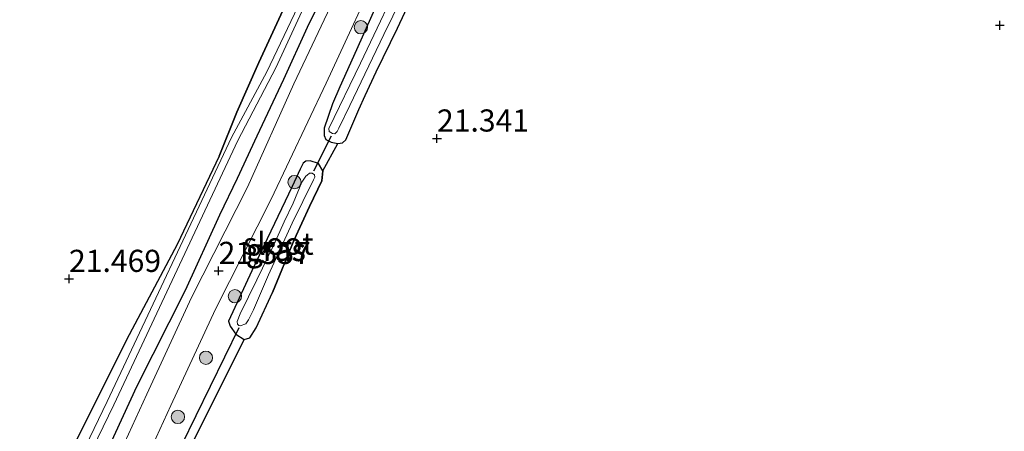
# Model space of a CAD drawing. Units: metres. Extents: x 199992 to 201854, y 356250 to 362503.
# Drawn here: x 201056 to 201167, y 362325 to 362371 of the extents above; entities that cross this region are included whole.
import ezdxf
from ezdxf.enums import TextEntityAlignment as Align

# ---------------------------------------------------------------- set-up
doc = ezdxf.new("R2010")
doc.units = ezdxf.units.M
doc.layers.get('0').update_dxf_attribs({"lineweight": 25})
for name, color, linetype, lineweight in [('B-ME-GR-BOOM-S-B1', 93, 'Continuous', 18), ('B-ME-IE-GRASLAND-GV-B6', 93, 'Continuous', 18), ('B-ME-OG-WATER-GV-B6', 153, 'Continuous', 18), ('B-ME-VH-VERH_SOORT-BITUMEN-GV-B6', 8, 'IE-TERREINAFSCHEIDING-NATUURLIJK-HOUTWAL', 18)]:
    doc.layers.add(name, color=color, linetype=linetype, lineweight=lineweight)
for name, color, linetype in [('B-ME-GR-BOS-GV-B6', 10, 'Continuous'), ('B-ME-GW-HOOGTEPUNT-S-B1', 10, 'Continuous'), ('B-ME-GW-INSTEEKWATERGANG-L-B1', 10, 'Continuous'), ('B-ME-KW-DUIKER-L-B1', 10, 'Continuous')]:
    doc.layers.add(name, color=color, linetype=linetype)
doc.styles.add('NLCS-ISO', font='NLCS-ISO.TTF')
doc.linetypes.add('IE-TERREINAFSCHEIDING-NATUURLIJK-HOUTWAL', pattern='A,7,-1.5,[67,NLCS.SHX,S=0.75,R=45,X=0,Y=0],-1.5,7,-1.5,[70,NLCS.SHX,S=0.75,R=0,X=0,Y=0],-1.5', length=20)

# ---------------------------------------------------------------- blocks, each defined once
blk = doc.blocks.new('hoogtepunt')
for p, q in [((-0.5, 0), (0.5, 0)), ((0, 0.5), (0, -0.5))]:
    blk.add_line(p, q)
blk = doc.blocks.new('boom')
h = blk.add_hatch(color=256)
edge = h.paths.add_edge_path()
edge.add_arc((0, 0), 0.75, 0, 360)
blk.add_circle((0, 0), 0.75)

msp = doc.modelspace()

# ---------------------------------------------------------------- linework, layer by layer
at = {"layer": 'B-ME-GR-BOS-GV-B6'}
for points in [[(201099.36, 362423.148, 21.48), (201100.446, 362422.406, 21.493), (201101.383, 362421.766, 21.255), (201102.967, 362420.684, 21.443), (201103.923, 362420.03, 21.168), (201104.472, 362419.656, 21.16), (201105.489, 362418.961, 21.367), (201107.411, 362417.647, 21.378), (201105.863, 362414.4, 21.433), (201104.177, 362410.655, 21.454), (201103.038, 362408.619, 21.346), (201100.247, 362402.134, 21.37), (201097.495, 362396.27, 21.358), (201094.325, 362389.549, 21.373), (201090.267, 362381.893, 21.406), (201088.786, 362378.526, 21.511), (201085.715, 362372.136, 21.511), (201082.987, 362366.245, 21.496), (201080.509, 362360.625, 21.394), (201078.515, 362355.677, 21.388), (201073.776, 362345.695, 21.469), (201068.024, 362334.942, 21.476), (201060.665, 362320.203, 21.535)], [(201075.205, 362322.635, 20.992), (201081.341, 362334.975, 21.283), (201081.961, 362335.16, 21.231), (201082.704, 362336.297, 21.15), (201084.555, 362340.278, 21.062), (201087, 362346.212, 21.102), (201088.707, 362349.978, 21.153), (201090.107, 362352.881, 21.168), (201090.229, 362354.018, 21.18), (201091.932, 362357.089, 21.295), (201092.456, 362357.16, 21.271), (201092.817, 362357.528, 21.241), (201094.301, 362360.947, 21.235), (201095.021, 362362.515, 21.274), (201096.278, 362365.194, 21.304), (201098.686, 362370.115, 21.355), (201104.184, 362381.892, 21.206)]]:
    msp.add_polyline3d(points, dxfattribs=at)
at = {"layer": 'B-ME-GW-INSTEEKWATERGANG-L-B1'}
for points in [[(201078.515, 362355.677, 21.388), (201080.509, 362360.625, 21.394), (201082.987, 362366.245, 21.496), (201085.715, 362372.136, 21.511), (201088.786, 362378.526, 21.511), (201090.267, 362381.893, 21.406), (201094.325, 362389.549, 21.373), (201097.495, 362396.27, 21.358), (201100.247, 362402.134, 21.37), (201103.038, 362408.619, 21.346), (201104.177, 362410.655, 21.454), (201105.863, 362414.4, 21.433), (201107.411, 362417.647, 21.378)], [(201080.598, 362353.198, 21.462), (201082.79, 362357.978, 21.429), (201085.809, 362364.371, 21.462), (201088.51, 362370.237, 21.528), (201092.527, 362378.493, 21.462), (201097.011, 362387.995, 21.462), (201102.364, 362399.783, 21.438), (201107.659, 362410.638, 21.492), (201110.132, 362415.788, 21.453)], [(201108.867, 362391.512, 21.113), (201110.376, 362395.345, 21.14), (201110.529, 362396.558, 21.107), (201110.211, 362397.305, 21.08), (201109.819, 362397.693, 21.14), (201109.249, 362397.728, 21.232), (201108.575, 362397.77, 21.301), (201108.19, 362397.429, 21.346), (201107.862, 362396.747, 21.373), (201106.475, 362394.051, 21.391), (201104.85, 362390.459, 21.418), (201101.979, 362384.785, 21.433), (201100.132, 362380.947, 21.376), (201097.512, 362375.544, 21.382), (201095.758, 362371.543, 21.367), (201094.038, 362367.671, 21.364), (201092.144, 362363.498, 21.37)], [(201098.686, 362370.115, 21.355), (201104.184, 362381.892, 21.206), (201106.103, 362386.159, 21.161), (201108.867, 362391.512, 21.113)], [(201090.376, 362358.848, 21.325), (201090.377, 362358.016, 21.322), (201090.583, 362357.561, 21.313), (201091.189, 362357.264, 21.298), (201091.932, 362357.089, 21.295), (201092.456, 362357.16, 21.271), (201092.817, 362357.528, 21.241), (201094.301, 362360.947, 21.235), (201095.021, 362362.515, 21.274), (201096.278, 362365.194, 21.304), (201098.686, 362370.115, 21.355)], [(201092.144, 362363.498, 21.37), (201091.317, 362361.596, 21.37), (201090.376, 362358.848, 21.325)], [(201078.515, 362355.677, 21.388), (201073.776, 362345.695, 21.469), (201068.024, 362334.942, 21.476), (201060.665, 362320.203, 21.535), (201056.137, 362310.791, 21.469), (201048.049, 362293.151, 21.454), (201044.259, 362287.028, 21.41), (201034.634, 362271.892, 21.388), (201025.554, 362259.292, 21.366), (201021.684, 362253.946, 21.336)], [(201090.229, 362354.018, 21.18), (201089.758, 362354.827, 21.183), (201088.79, 362355.146, 21.246), (201088.293, 362355.099, 21.344), (201087.994, 362354.883, 21.362), (201087.666, 362354.201, 21.407), (201086.765, 362352.229, 21.437), (201084.35, 362347.203, 21.452)], [(201090.229, 362354.018, 21.18), (201090.107, 362352.881, 21.168), (201088.707, 362349.978, 21.153), (201087, 362346.212, 21.102), (201084.555, 362340.278, 21.062)], [(200973.474, 362182.019, 21.252), (200977.951, 362187.956, 21.222), (200985.435, 362197.872, 21.259), (200992.271, 362207.7, 21.263), (200999.156, 362217.269, 21.237), (201006.702, 362227.662, 21.488), (201012.32, 362235.451, 21.436), (201019.279, 362244.663, 21.506), (201025.634, 362253.463, 21.429), (201032.079, 362262.162, 21.495), (201035.52, 362267.428, 21.491), (201041.8, 362276.041, 21.528), (201047.167, 362284.935, 21.51), (201051.559, 362293.09, 21.432), (201056.282, 362302.442, 21.318), (201059.512, 362309.452, 21.252), (201065.949, 362322.607, 21.329), (201069.212, 362329.647, 21.377), (201074.704, 362340.521, 21.425), (201078.575, 362349.061, 21.521), (201080.598, 362353.198, 21.462)], [(201084.35, 362347.203, 21.452), (201082.212, 362342.729, 21.467), (201079.582, 362337.038, 21.474), (201079.771, 362336.482, 21.43), (201080.387, 362335.579, 21.364), (201081.341, 362334.975, 21.283), (201081.961, 362335.16, 21.231), (201082.704, 362336.297, 21.15), (201084.555, 362340.278, 21.062)]]:
    msp.add_polyline3d(points, dxfattribs=at)
at = {"layer": 'B-ME-IE-GRASLAND-GV-B6'}
for points in [[(201108.253, 362417.072, 20.544), (201098.721, 362396.263, 20.544), (201083.886, 362365.183, 20.21), (201079.895, 362357.784, 20.21), (201065.858, 362327.943, 20.21), (201057.434, 362310.519, 20.21), (201049.913, 362293.71, 20.21), (201048.808, 362291.411, 20.21), (201042.895, 362281.862, 20.21), (201036.342, 362271.809, 20.21), (201024.701, 362255.643, 20.21), (201017.234, 362245.807, 20.21), (201010.528, 362236.884, 20.21), (200999.64, 362221.503, 20.21), (200985.107, 362202.606, 20.21), (200980.205, 362195.394, 20.21), (200977.382, 362191.219, 20.21), (200974.695, 362187.163, 20.21), (200971.491, 362182.532, 20.21)], [(201060.665, 362320.203, 21.535), (201068.024, 362334.942, 21.476), (201073.776, 362345.695, 21.469), (201078.515, 362355.677, 21.388), (201080.509, 362360.625, 21.394), (201082.987, 362366.245, 21.496), (201085.715, 362372.136, 21.511), (201088.786, 362378.526, 21.511), (201090.267, 362381.893, 21.406), (201094.325, 362389.549, 21.373), (201097.495, 362396.27, 21.358), (201100.247, 362402.134, 21.37), (201103.038, 362408.619, 21.346), (201104.177, 362410.655, 21.454), (201105.863, 362414.4, 21.433), (201107.411, 362417.647, 21.378), (201108.253, 362417.072, 20.544)], [(200972.128, 362182.046, 20.21), (200975.357, 362186.714, 20.21), (200978.047, 362190.774, 20.21), (200980.867, 362194.945, 20.21), (200985.755, 362202.137, 20.21), (201000.284, 362221.028, 20.21), (201011.174, 362236.412, 20.21), (201017.872, 362245.325, 20.21), (201025.344, 362255.167, 20.21), (201037.002, 362271.357, 20.21), (201043.57, 362281.433, 20.21), (201049.511, 362291.026, 20.21), (201050.639, 362293.373, 20.21), (201058.159, 362310.181, 20.21), (201066.58, 362327.599, 20.21), (201080.619, 362357.443, 20.21), (201084.902, 362365.641, 20.21), (201088.743, 362373.986, 20.21), (201093.843, 362384.619, 20.21), (201100.969, 362399.324, 20.607), (201106.824, 362411.798, 20.589), (201109.059, 362416.521, 20.565), (201110.017, 362415.867, 21.373), (201110.132, 362415.788, 21.453)], [(201111.372, 362414.941, 21.627), (201102.19, 362395.804, 21.611), (201096.615, 362384.212, 21.698), (201086.939, 362363.849, 21.659), (201081.724, 362352.182, 21.668), (201075.383, 362339.701, 21.557), (201070.328, 362328.777, 21.594), (201066.195, 362319.755, 21.587), (201061.673, 362310.146, 21.665), (201058.973, 362304.502, 21.546), (201054.797, 362295.804, 21.639), (201051.211, 362288.835, 21.635), (201047.407, 362281.975, 21.665), (201043.652, 362275.884, 21.635), (201035.812, 362265.103, 21.631), (201026.283, 362251.988, 21.606), (201019.511, 362242.874, 21.565), (201002.528, 362218.957, 21.402), (200986.63, 362196.963, 21.469), (200978.221, 362185.802, 21.491)], [(201065.949, 362322.607, 21.329), (201069.212, 362329.647, 21.377), (201074.704, 362340.521, 21.425), (201078.575, 362349.061, 21.521), (201080.598, 362353.198, 21.462), (201082.79, 362357.978, 21.429), (201085.809, 362364.371, 21.462), (201088.51, 362370.237, 21.528), (201092.527, 362378.493, 21.462), (201097.011, 362387.995, 21.462), (201102.364, 362399.783, 21.438), (201107.659, 362410.638, 21.492), (201110.132, 362415.788, 21.453), (201111.372, 362414.941, 21.627)], [(201110.132, 362415.788, 21.453), (201107.659, 362410.638, 21.492), (201102.364, 362399.783, 21.438), (201097.011, 362387.995, 21.462), (201092.527, 362378.493, 21.462), (201088.51, 362370.237, 21.528), (201085.809, 362364.371, 21.462), (201082.79, 362357.978, 21.429), (201080.598, 362353.198, 21.462), (201078.575, 362349.061, 21.521), (201074.704, 362340.521, 21.425), (201069.212, 362329.647, 21.377), (201065.949, 362322.607, 21.329)], [(200980.591, 362183.963, 21.491), (200989.044, 362195.181, 21.469), (201004.967, 362217.21, 21.402), (201021.957, 362241.137, 21.565), (201028.701, 362250.212, 21.606), (201038.239, 362263.339, 21.631), (201046.078, 362274.12, 21.635), (201049.997, 362280.46, 21.665), (201053.857, 362287.421, 21.635), (201057.484, 362294.468, 21.639), (201061.678, 362303.205, 21.546), (201064.383, 362308.86, 21.665), (201068.916, 362318.492, 21.587), (201073.053, 362327.522, 21.594), (201078.083, 362338.391, 21.557), (201084.399, 362350.823, 21.668), (201090.612, 362363.91, 21.593), (201097.297, 362378.347, 21.59), (201109.621, 362404.138, 21.563), (201114.231, 362412.988, 21.595), (201115.12, 362412.381, 21.433)], [(201104.184, 362381.892, 21.206), (201098.686, 362370.115, 21.355), (201096.278, 362365.194, 21.304), (201095.021, 362362.515, 21.274), (201094.301, 362360.947, 21.235), (201092.817, 362357.528, 21.241), (201092.456, 362357.16, 21.271), (201091.932, 362357.089, 21.295), (201091.189, 362357.264, 21.298), (201090.583, 362357.561, 21.313), (201090.377, 362358.016, 21.322), (201090.376, 362358.848, 21.325), (201091.317, 362361.596, 21.37), (201092.144, 362363.498, 21.37), (201094.038, 362367.671, 21.364), (201095.758, 362371.543, 21.367)], [(201099.722, 362377.2, 20.558), (201094.502, 362366.176, 20.382), (201090.907, 362358.791, 20.397)], [(201090.907, 362358.791, 20.397), (201090.964, 362358.45, 20.397), (201091.313, 362358.221, 20.397), (201091.596, 362358.177, 20.397), (201091.846, 362358.448, 20.397), (201092.051, 362358.824, 20.397), (201093.3, 362361.396, 20.397), (201097.115, 362369.417, 20.415), (201100.199, 362375.665, 20.561)], [(201095.758, 362371.543, 21.367), (201094.038, 362367.671, 21.364), (201092.144, 362363.498, 21.37), (201091.317, 362361.596, 21.37), (201090.376, 362358.848, 21.325), (201090.377, 362358.016, 21.322), (201090.583, 362357.561, 21.313), (201091.189, 362357.264, 21.298), (201091.932, 362357.089, 21.295), (201090.229, 362354.018, 21.18), (201089.758, 362354.827, 21.183), (201088.79, 362355.146, 21.246), (201088.293, 362355.099, 21.344), (201087.994, 362354.883, 21.362), (201087.666, 362354.201, 21.407), (201086.765, 362352.229, 21.437), (201084.35, 362347.203, 21.452), (201082.212, 362342.729, 21.467), (201079.582, 362337.038, 21.474), (201079.771, 362336.482, 21.43), (201080.387, 362335.579, 21.364), (201081.341, 362334.975, 21.283), (201075.205, 362322.635, 20.992)], [(201090.229, 362354.018, 21.18), (201090.107, 362352.881, 21.168), (201088.707, 362349.978, 21.153), (201087, 362346.212, 21.102), (201084.555, 362340.278, 21.062), (201082.704, 362336.297, 21.15), (201081.961, 362335.16, 21.231), (201081.341, 362334.975, 21.283), (201080.387, 362335.579, 21.364), (201079.771, 362336.482, 21.43), (201079.582, 362337.038, 21.474), (201082.212, 362342.729, 21.467), (201084.35, 362347.203, 21.452), (201086.765, 362352.229, 21.437), (201087.666, 362354.201, 21.407), (201087.994, 362354.883, 21.362), (201088.293, 362355.099, 21.344), (201088.79, 362355.146, 21.246), (201089.758, 362354.827, 21.183), (201090.229, 362354.018, 21.18)], [(201087.843, 362352.738, 20.377), (201086.892, 362350.378, 20.377), (201085.877, 362348.257, 20.377), (201084.703, 362345.651, 20.377), (201082.77, 362341.688, 20.377), (201080.87, 362337.852, 20.377), (201080.557, 362336.988, 20.377), (201080.565, 362336.701, 20.377), (201080.739, 362336.561, 20.377), (201080.891, 362336.499, 20.377), (201081.528, 362336.72, 20.377), (201081.844, 362337.195, 20.377), (201082.38, 362338.306, 20.377), (201084.106, 362342.282, 20.377), (201086.752, 362348.099, 20.377), (201089.184, 362352.993, 20.377), (201089.312, 362353.31, 20.379), (201089.285, 362353.572, 20.382), (201089.013, 362353.741, 20.382), (201088.731, 362353.736, 20.382), (201088.459, 362353.536, 20.382), (201088.298, 362353.394, 20.382), (201087.843, 362352.738, 20.377)]]:
    msp.add_polyline3d(points, dxfattribs=at)
at = {"layer": 'B-ME-KW-DUIKER-L-B1'}
for p, q in [((201091.16, 362357.94, 20.616), (201089.176, 362353.983, 20.616)), ((201074.289, 362323.053, 20.572), (201080.766, 362336.331, 20.572))]:
    msp.add_line(p, q, dxfattribs=at)
at = {"layer": 'B-ME-OG-WATER-GV-B6'}
for points in [[(200971.491, 362182.532, 20.21), (200974.695, 362187.163, 20.21), (200977.382, 362191.219, 20.21), (200980.205, 362195.394, 20.21), (200985.107, 362202.606, 20.21), (200999.64, 362221.503, 20.21), (201010.528, 362236.884, 20.21), (201017.234, 362245.807, 20.21), (201024.701, 362255.643, 20.21), (201036.342, 362271.809, 20.21), (201042.895, 362281.862, 20.21), (201048.808, 362291.411, 20.21), (201049.913, 362293.71, 20.21), (201057.434, 362310.519, 20.21), (201065.858, 362327.943, 20.21), (201079.895, 362357.784, 20.21), (201083.886, 362365.183, 20.21), (201098.721, 362396.263, 20.544), (201108.253, 362417.072, 20.544), (201109.059, 362416.521, 20.565)], [(201109.059, 362416.521, 20.565), (201106.824, 362411.798, 20.589), (201100.969, 362399.324, 20.607), (201093.843, 362384.619, 20.21), (201088.743, 362373.986, 20.21), (201084.902, 362365.641, 20.21), (201080.619, 362357.443, 20.21), (201066.58, 362327.599, 20.21), (201058.159, 362310.181, 20.21), (201050.639, 362293.373, 20.21), (201049.511, 362291.026, 20.21), (201043.57, 362281.433, 20.21), (201037.002, 362271.357, 20.21), (201025.344, 362255.167, 20.21), (201017.872, 362245.325, 20.21), (201011.174, 362236.412, 20.21), (201000.284, 362221.028, 20.21), (200985.755, 362202.137, 20.21), (200980.867, 362194.945, 20.21), (200978.047, 362190.774, 20.21), (200975.357, 362186.714, 20.21), (200972.128, 362182.046, 20.21)], [(201090.907, 362358.791, 20.397), (201094.502, 362366.176, 20.382), (201099.722, 362377.2, 20.558)], [(201100.199, 362375.665, 20.561), (201097.115, 362369.417, 20.415), (201093.3, 362361.396, 20.397), (201092.051, 362358.824, 20.397), (201091.846, 362358.448, 20.397), (201091.596, 362358.177, 20.397), (201091.313, 362358.221, 20.397), (201090.964, 362358.45, 20.397), (201090.907, 362358.791, 20.397)], [(201089.184, 362352.993, 20.377), (201086.752, 362348.099, 20.377), (201084.106, 362342.282, 20.377), (201082.38, 362338.306, 20.377), (201081.844, 362337.195, 20.377), (201081.528, 362336.72, 20.377), (201080.891, 362336.499, 20.377), (201080.739, 362336.561, 20.377), (201080.565, 362336.701, 20.377), (201080.557, 362336.988, 20.377), (201080.87, 362337.852, 20.377), (201082.77, 362341.688, 20.377), (201084.703, 362345.651, 20.377), (201085.877, 362348.257, 20.377), (201086.892, 362350.378, 20.377), (201087.843, 362352.738, 20.377), (201088.298, 362353.394, 20.382), (201088.459, 362353.536, 20.382), (201088.731, 362353.736, 20.382), (201089.013, 362353.741, 20.382), (201089.285, 362353.572, 20.382), (201089.312, 362353.31, 20.379), (201089.184, 362352.993, 20.377)]]:
    msp.add_polyline3d(points, dxfattribs=at)
at = {"layer": 'B-ME-VH-VERH_SOORT-BITUMEN-GV-B6'}
for points in [[(200978.221, 362185.802, 21.491), (200986.63, 362196.963, 21.469), (201002.528, 362218.957, 21.402), (201019.511, 362242.874, 21.565), (201026.283, 362251.988, 21.606), (201035.812, 362265.103, 21.631), (201043.652, 362275.884, 21.635), (201047.407, 362281.975, 21.665), (201051.211, 362288.835, 21.635), (201054.797, 362295.804, 21.639), (201058.973, 362304.502, 21.546), (201061.673, 362310.146, 21.665), (201066.195, 362319.755, 21.587), (201070.328, 362328.777, 21.594), (201075.383, 362339.701, 21.557), (201081.724, 362352.182, 21.668), (201086.939, 362363.849, 21.659), (201096.615, 362384.212, 21.698), (201102.19, 362395.804, 21.611), (201111.372, 362414.941, 21.627), (201114.231, 362412.988, 21.595)], [(201114.231, 362412.988, 21.595), (201109.621, 362404.138, 21.563), (201097.297, 362378.347, 21.59), (201090.612, 362363.91, 21.593), (201084.399, 362350.823, 21.668), (201078.083, 362338.391, 21.557), (201073.053, 362327.522, 21.594), (201068.916, 362318.492, 21.587), (201064.383, 362308.86, 21.665), (201061.678, 362303.205, 21.546), (201057.484, 362294.468, 21.639), (201053.857, 362287.421, 21.635), (201049.997, 362280.46, 21.665), (201046.078, 362274.12, 21.635), (201038.239, 362263.339, 21.631), (201028.701, 362250.212, 21.606), (201021.957, 362241.137, 21.565), (201004.967, 362217.21, 21.402), (200989.044, 362195.181, 21.469), (200980.591, 362183.963, 21.491)]]:
    msp.add_polyline3d(points, dxfattribs=at)

# ---------------------------------------------------------------- block references
at = {"layer": 'B-ME-GR-BOOM-S-B1', "rotation": 90}
for p in [(201094.535, 362370.226, 21.502), (201087.03, 362352.742, 21.431), (201080.292, 362339.843, 21.509), (201077.017, 362332.907, 21.509), (201073.843, 362326.223, 21.509)]:
    msp.add_blockref('boom', p, dxfattribs=at)
at = {"layer": 'B-ME-GW-HOOGTEPUNT-S-B1', "rotation": 90}
for p in [(201166.793, 362370.446, 20.687), (201166.793, 362370.446, 20.687), (201103.14, 362357.665, 21.341), (201103.14, 362357.665, 21.341), (201078.449, 362342.711, 21.557), (201078.449, 362342.711, 21.557), (201061.531, 362341.814, 21.469), (201061.531, 362341.814, 21.469)]:
    msp.add_blockref('hoogtepunt', p, dxfattribs=at)

# ---------------------------------------------------------------- texts
at = {"layer": 'B-ME-GW-HOOGTEPUNT-S-B1', "ltscale": 0.2, "style": 'NLCS-ISO'}
for s, p in [('21.341', (201103.14, 362357.665, 21.341)), ('21.341', (201103.14, 362357.665, 21.341)), ('21.557', (201078.449, 362342.711, 21.557)), ('21.557', (201078.449, 362342.711, 21.557)), ('21.469', (201061.531, 362341.814, 21.469)), ('21.469', (201061.531, 362341.814, 21.469))]:
    msp.add_text(s, height=2.5, dxfattribs=at).set_placement(p, align=Align.BOTTOM_LEFT)
at = {"layer": 'B-ME-IE-GRASLAND-GV-B6', "ltscale": 0.2, "style": 'NLCS-ISO'}
for p in [(201084.9345, 362345.12), (201084.9055, 362345.0605)]:
    msp.add_text('gras', height=2.5, dxfattribs=at).set_placement(p, align=Align.MIDDLE_CENTER)
at = {"layer": 'B-ME-OG-WATER-GV-B6', "ltscale": 0.2, "style": 'NLCS-ISO'}
msp.add_text('sloot', height=2.5, dxfattribs=at).set_placement((201085.208, 362345.7909), align=Align.MIDDLE_CENTER)

doc.saveas('drawing.dxf')
